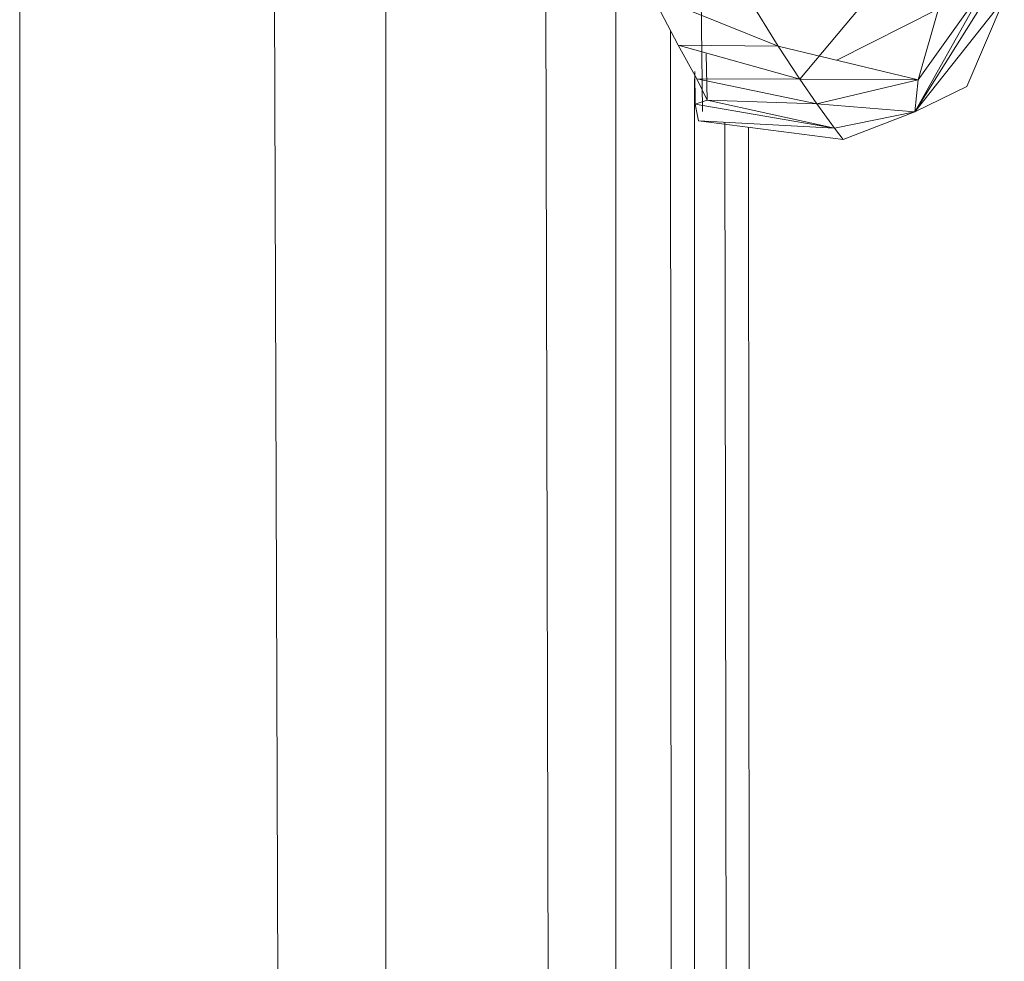
# Model space of a CAD drawing. Units: inches. Extents: x 8 to 6728, y 7 to 4759.
# Drawn here: x 3641 to 3660, y 2336 to 2354 of the extents above; entities that cross this region are included whole.
import ezdxf

# ---------------------------------------------------------------- set-up
doc = ezdxf.new("R2010")
doc.units = ezdxf.units.IN
doc.header["$MEASUREMENT"] = 0

# ---------------------------------------------------------------- blocks, each defined once
blk = doc.blocks.new('18_DWG-538783-East')
at = {"lineweight": 9}
for p, q in [((-7067.506, 1835.424), (-7067.506, 186)), ((-7062.675, 614.685), (-7061.117, 186)), ((-7060.434, 602.649), (-7060.434, 186)), ((-7054.319, 588.122), (-7054.477, 602.035)), ((-7057.351, 594.447), (-7056.418, 186)), ((-7055.989, 591.686), (-7055.989, 186)), ((-7050.216, 588.112), (-7048.534, 590.792)), ((-7050.216, 588.112), (-7048.806, 590.617)), ((-7050.149, 588.735), (-7048.806, 590.617)), ((-7055.291, 590.366), (-7054.785, 589.405)), ((-7055.291, 590.366), (-7052.854, 589.381)), ((-7053.459, 590.368), (-7052.854, 589.381)), ((-7052.438, 588.746), (-7051.1, 590.342)), ((-7048.486, 590.294), (-7050.216, 588.112)), ((-7049.212, 588.604), (-7048.486, 590.294)), ((-7051.719, 589.11), (-7049.76, 590.102)), ((-7050.149, 588.735), (-7049.76, 590.102)), ((-7054.933, 589.686), (-7054.619, 186)), ((-7054.785, 589.405), (-7054.427, 588.75)), ((-7054.785, 589.405), (-7052.438, 588.746)), ((-7054.785, 589.405), (-7052.854, 589.381)), ((-7052.438, 588.746), (-7052.854, 589.381)), ((-7052.854, 589.381), (-7050.149, 588.735)), ((-7052.438, 588.746), (-7052.854, 589.381)), ((-7054.224, 588.341), (-7054.245, 589.233)), ((-7054.461, 588.264), (-7054.465, 588.89)), ((-7054.472, 588.75), (-7054.472, 186)), ((-7054.427, 588.75), (-7054.224, 588.341)), ((-7054.427, 588.75), (-7052.107, 588.267)), ((-7054.427, 588.75), (-7052.438, 588.746)), ((-7052.438, 588.746), (-7050.149, 588.735)), ((-7052.107, 588.267), (-7052.438, 588.746)), ((-7052.107, 588.267), (-7050.149, 588.735)), ((-7050.149, 588.735), (-7050.216, 588.112)), ((-7049.212, 588.604), (-7050.216, 588.112)), ((-7054.461, 588.264), (-7054.224, 588.341)), ((-7054.224, 588.341), (-7051.767, 587.801)), ((-7054.224, 588.341), (-7052.107, 588.267)), ((-7054.392, 587.943), (-7054.461, 588.264)), ((-7054.461, 588.264), (-7051.767, 587.801)), ((-7051.767, 587.801), (-7052.107, 588.267)), ((-7052.107, 588.267), (-7050.216, 588.112)), ((-7051.767, 587.801), (-7050.216, 588.112)), ((-7051.599, 587.577), (-7050.216, 588.112)), ((-7054.392, 587.943), (-7051.599, 587.577)), ((-7054.392, 587.943), (-7051.767, 587.801)), ((-7053.261, 186), (-7053.884, 587.91)), ((-7053.116, 186), (-7053.426, 587.816)), ((-7051.599, 587.577), (-7051.767, 587.801))]:
    blk.add_line(p, q, dxfattribs=at)

msp = doc.modelspace()

# ---------------------------------------------------------------- block references
at = {"lineweight": 9}
msp.add_blockref('18_DWG-538783-East', (10708.176, 1763.809), dxfattribs=at)

doc.saveas('drawing.dxf')
